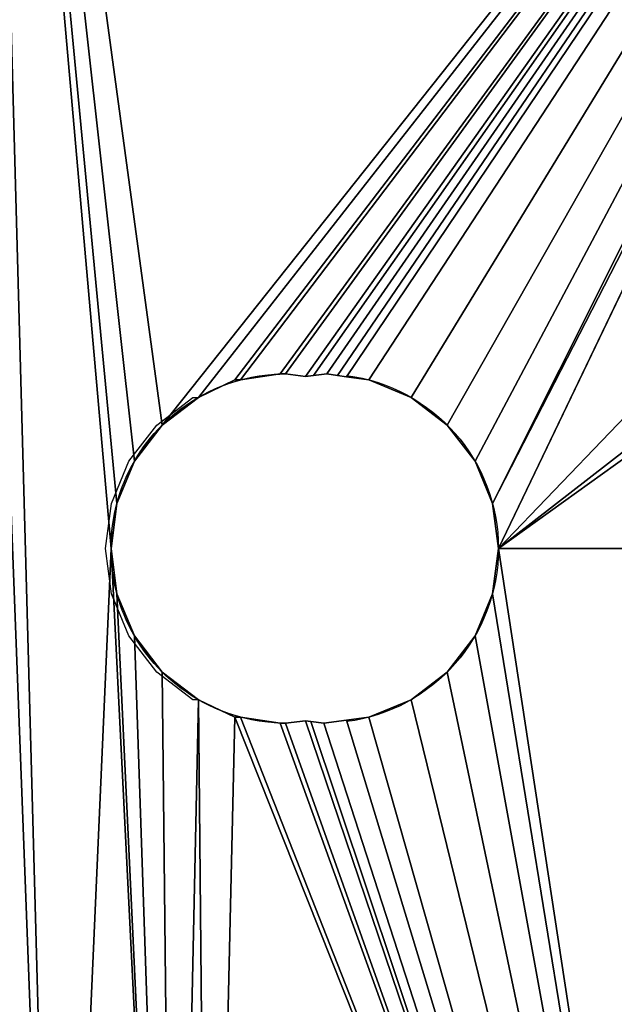
# Model space of a CAD drawing. Extents: x 181.3 to 272.4, y 503.2 to 594.3.
# Drawn here: x 258.4 to 261.8, y 508.6 to 514.2 of the extents above; entities that cross this region are included whole.
import ezdxf

# ---------------------------------------------------------------- set-up
doc = ezdxf.new("R2010")
doc.units = 0
doc.layers.get('0').update_dxf_attribs({"color": 13, "linetype": 'CONTINUOUS'})

# ---------------------------------------------------------------- blocks, each defined once
blk = doc.blocks.new('TRX106V2_BASE_PLATE')
for p, q in [((78.5833, 9), (78.5833, 9, 2)), ((78.6148, 9, 2), (78.7286, 8.9862, 2)), ((78.6148, 9), (78.7286, 8.9862)), ((78.6148, 9), (78.6148, 9, 2)), ((78.7286, 8.9862, 2), (78.7744, 8.9914, 2)), ((78.7286, 8.9862), (78.7744, 8.9914)), ((78.7286, 8.9862), (78.7286, 8.9862, 2)), ((78.7744, 8.9914, 2), (78.8502, 9, 2)), ((78.7744, 8.9914), (78.8502, 9)), ((78.7744, 8.9914), (78.7744, 8.9914, 2)), ((78.8502, 9, 2), (78.9109, 8.992, 2)), ((78.8502, 9), (78.9109, 8.992)), ((78.8502, 9), (78.8502, 9, 2)), ((78.9109, 8.992, 2), (78.9627, 8.983, 2)), ((78.9109, 8.992), (78.9627, 8.983)), ((78.9109, 8.992), (78.9109, 8.992, 2)), ((78.9627, 8.983), (78.9627, 8.983, 2)), ((78.3244, 8.9659), (78.3244, 8.9659, 2)), ((78.3559, 8.9659), (78.3559, 8.9659, 2)), ((79.0921, 8.9659), (79.0921, 8.9659, 2)), ((77.8762, 8.7071), (78.0833, 8.866)), ((78.0833, 8.866), (78.1148, 8.866)), ((78.1148, 8.866), (78.1148, 8.866, 2)), ((79.3333, 8.866), (79.3333, 8.866, 2)), ((77.7172, 8.5), (77.8762, 8.7071)), ((77.9076, 8.7071), (77.9076, 8.7071, 2)), ((79.5404, 8.7071), (79.5404, 8.7071, 2)), ((77.6173, 8.2588), (77.7172, 8.5)), ((77.7487, 8.5), (77.7487, 8.5, 2)), ((79.6993, 8.5), (79.6993, 8.5, 2)), ((77.5833, 8), (77.6173, 8.2588)), ((77.6488, 8.2588), (77.6488, 8.2588, 2)), ((79.7992, 8.2588), (79.7992, 8.2588, 2)), ((77.6173, 7.7412), (77.5833, 8)), ((77.6148, 8), (77.6148, 8, 2)), ((79.8333, 8), (79.8333, 8, 2)), ((77.7172, 7.5), (77.6173, 7.7412)), ((77.6488, 7.7412), (77.6488, 7.7412, 2)), ((79.7992, 7.7412), (79.7992, 7.7412, 2)), ((77.8762, 7.2929), (77.7172, 7.5)), ((77.7487, 7.5), (77.7487, 7.5, 2)), ((79.6993, 7.5), (79.6993, 7.5, 2)), ((78.0833, 7.134), (77.8762, 7.2929)), ((77.9076, 7.2929), (77.9076, 7.2929, 2)), ((79.5404, 7.2929), (79.5404, 7.2929, 2)), ((78.1148, 7.134), (78.0833, 7.134)), ((78.1148, 7.134), (78.1148, 7.134, 2)), ((79.3333, 7.134), (79.3333, 7.134, 2)), ((78.3244, 7.0341), (78.3244, 7.0341, 2)), ((78.3559, 7.0341), (78.3559, 7.0341, 2)), ((78.5833, 7), (78.5833, 7, 2)), ((78.7286, 7.0138, 2), (78.6148, 7, 2)), ((78.7286, 7.0138), (78.6148, 7)), ((78.6148, 7), (78.6148, 7, 2)), ((78.7582, 7.0099, 2), (78.7286, 7.0138, 2)), ((78.7582, 7.0099), (78.7286, 7.0138)), ((78.7286, 7.0138), (78.7286, 7.0138, 2)), ((78.8333, 7, 2), (78.7582, 7.0099, 2)), ((78.8333, 7), (78.7582, 7.0099)), ((78.7582, 7.0099), (78.7582, 7.0099, 2)), ((78.9627, 7.017, 2), (78.8333, 7, 2)), ((78.9627, 7.017), (78.8333, 7)), ((78.8333, 7), (78.8333, 7, 2)), ((78.9627, 7.017), (78.9627, 7.017, 2)), ((79.0921, 7.0341), (79.0921, 7.0341, 2))]:
    blk.add_line(p, q)
at = {"extrusion": (0, 0, -1)}
for centre, start, end in [((-78.6148, 8, -2), 270, 90), ((-78.6148, 8), 60, 90), ((-78.8333, 8, -2), 97.5, 262.5), ((-78.8333, 8), 97.5, 262.5), ((-78.6148, 8), 300, 60), ((-78.6148, 8), 270, 300)]:
    blk.add_arc(centre, 1, start, end, dxfattribs=at)
mesh = blk.add_polyface()
corners = [(55.1534, 34.0927, 2), (55.1206, 27.0538, 2), (55.5036, 26.9645, 2), (55.5416, 34.0416, 2), (55.8952, 26.7028, 2), (55.9299, 34.0927, 2), (75.1568, 7.4411, 2), (56.2916, 34.2426, 2), (61.1985, 27.7635, 2), (56.6023, 34.481, 2), (56.8407, 34.7916, 2), (56.9905, 35.1534, 2), (57.0416, 35.5416, 2), (61.052, 28.117, 2), (59.052, 40.8694, 2), (59.3952, 40.1734, 2), (67.916, 22.4602, 2), (69.0459, 20.2083, 2), (68.6231, 23.1673, 2), (68.782, 23.3744, 2), (69.0373, 20.3388, 2), (68.8399, 23.4917, 2), (68.8819, 23.6155, 2), (68.9074, 23.7438, 2), (68.916, 23.8744, 2), (63.4524, 29.7522, 2), (64.1886, 35.4381, 2), (64.0269, 36.0416, 2), (68.6231, 24.5815, 2), (64.3265, 35.2457, 2), (64.3805, 35.1881, 2), (83.6421, 15.9264, 2), (71.1271, 21.9698, 2), (71.0032, 22.0119, 2), (70.875, 22.0374, 2), (70.7444, 22.0459, 2), (70.6139, 22.0374, 2), (70.4856, 22.0119, 2), (70.3617, 21.9698, 2), (70.2444, 21.912, 2), (70.0373, 21.753, 2), (69.3302, 21.0459, 2), (69.1713, 20.8388, 2), (69.1134, 20.7215, 2), (69.0714, 20.5977, 2), (55.0416, 39.0416, 2), (55.1534, 36.9905, 2), (55.2916, 39.1086, 2), (55.5416, 37.0416, 2), (55.346, 39.145, 2), (55.3952, 39.1881, 2), (55.5416, 39.5416, 2), (55.9299, 36.9905, 2), (61.6734, 37.8952, 2), (61.0563, 28.1823, 2), (61.0691, 28.2464, 2), (61.1985, 28.4706, 2), (62.6127, 29.8848, 2), (61.8991, 37.8503, 2), (62.0269, 38.0416, 2), (64.0269, 55.0416, 2), (63.3198, 29.8848, 2)]
mesh.append_faces([[corners[k] for k in face] for face in [(0, 2, 3), (3, 4, 5), (5, 6, 7), (7, 8, 9), (9, 8, 10), (10, 8, 11), (11, 8, 12), (14, 13, 15), (16, 17, 18), (18, 17, 19), (19, 20, 21), (21, 20, 22), (22, 20, 23), (23, 20, 24), (26, 28, 29), (29, 28, 30), (30, 28, 31), (32, 24, 33), (33, 24, 34), (34, 24, 35), (35, 24, 36), (36, 24, 37), (37, 24, 38), (38, 24, 39), (39, 24, 40), (40, 24, 41), (41, 24, 42), (42, 24, 43), (43, 24, 44), (45, 46, 47), (47, 48, 49), (49, 48, 50), (53, 57, 58), (58, 57, 59)]], dxfattribs={"vtx0": -1, "vtx1": -1})
mesh.append_faces([[corners[k] for k in face] for face in [(7, 6, 8), (12, 13, 14)]], dxfattribs={"vtx0": -1, "vtx1": -1, "vtx2": -1})
mesh.append_faces([[corners[k] for k in face] for face in [(0, 1, 2), (3, 2, 4), (5, 4, 6), (12, 8, 13), (25, 26, 27), (26, 25, 28), (47, 46, 48), (51, 48, 52), (13, 53, 15), (53, 13, 54), (53, 54, 55), (53, 55, 56), (53, 56, 57), (60, 61, 25)]], dxfattribs={"vtx0": -1, "vtx2": -1})
mesh = blk.add_polyface()
corners = [(63.4524, 29.7522), (64.1886, 35.4381), (68.6231, 24.5815), (64.0269, 36.0416), (64.3265, 35.2457), (64.3805, 35.1881), (83.6421, 15.9264), (68.916, 23.8744), (71.1271, 21.9698), (71.0032, 22.0119), (70.875, 22.0374), (70.7444, 22.0459), (70.6139, 22.0374), (70.4856, 22.0119), (70.3617, 21.9698), (70.2444, 21.912), (70.0373, 21.753), (69.3302, 21.0459), (69.1713, 20.8388), (69.1134, 20.7215), (69.0714, 20.5977), (55.1534, 36.9905), (55.0416, 39.0416), (55.2916, 39.1086), (55.5416, 37.0416), (55.346, 39.145), (55.3952, 39.1881), (55.5416, 39.5416), (55.9299, 36.9905), (61.6734, 37.8952), (61.052, 28.117), (59.3952, 40.1734), (61.0563, 28.1823), (61.0691, 28.2464), (61.1985, 28.4706), (62.6127, 29.8848), (61.8991, 37.8503), (62.0269, 38.0416), (63.3198, 29.8848), (64.0269, 55.0416), (55.1206, 27.0538), (55.1534, 34.0927), (55.5036, 26.9645), (55.5416, 34.0416), (55.8952, 26.7028), (55.9299, 34.0927), (75.1568, 7.4411), (56.2916, 34.2426), (61.1985, 27.7635), (56.6023, 34.481), (56.8407, 34.7916), (56.9905, 35.1534), (57.0416, 35.5416), (59.052, 40.8694), (69.0459, 20.2083), (67.916, 22.4602), (68.6231, 23.1673), (68.782, 23.3744), (69.0373, 20.3388), (68.8399, 23.4917), (68.8819, 23.6155), (68.9074, 23.7438)]
mesh.append_faces([[corners[k] for k in face] for face in [(0, 1, 2), (1, 0, 3), (21, 23, 24), (24, 27, 28), (29, 30, 31), (30, 29, 32), (32, 29, 33), (33, 29, 34), (34, 29, 35), (38, 39, 0), (40, 41, 42), (42, 43, 44), (44, 45, 46), (48, 52, 30)]], dxfattribs={"vtx0": -1, "vtx1": -1})
mesh.append_faces([[corners[k] for k in face] for face in [(46, 47, 48), (30, 52, 53)]], dxfattribs={"vtx0": -1, "vtx1": -1, "vtx2": -1})
mesh.append_faces([[corners[k] for k in face] for face in [(2, 1, 4), (2, 4, 5), (2, 5, 6), (7, 8, 9), (7, 9, 10), (7, 10, 11), (7, 11, 12), (7, 12, 13), (7, 13, 14), (7, 14, 15), (7, 15, 16), (7, 16, 17), (7, 17, 18), (7, 18, 19), (7, 19, 20), (21, 22, 23), (24, 23, 25), (24, 25, 26), (35, 29, 36), (35, 36, 37), (42, 41, 43), (44, 43, 45), (46, 45, 47), (48, 47, 49), (48, 49, 50), (48, 50, 51), (48, 51, 52), (30, 53, 31), (54, 55, 56), (54, 56, 57), (58, 57, 59), (58, 59, 60), (58, 60, 61), (58, 61, 7)]], dxfattribs={"vtx0": -1, "vtx2": -1})
mesh = blk.add_polyface()
corners = [(61.1985, 27.7635, 2), (75.1568, 7.4411, 2), (66.5018, 22.4602, 2), (66.7089, 22.3012, 2), (66.8262, 22.2434, 2), (66.9501, 22.2013, 2), (67.0784, 22.1758, 2), (67.2089, 22.1673, 2), (67.3394, 22.1758, 2), (67.4677, 22.2013, 2), (67.5916, 22.2434, 2), (67.7089, 22.3012, 2), (69.1134, 19.9562, 2), (67.916, 22.4602, 2), (69.0714, 20.08, 2), (69.0459, 20.2083, 2), (68.782, 23.3744, 2), (69.0373, 20.3388, 2), (69.1713, 19.8388, 2), (69.3302, 19.6317, 2), (74.6335, 14.3284, 2), (74.9871, 14.182, 2), (75.0523, 14.1863, 2), (75.1165, 14.199, 2), (75.3406, 14.3284, 2), (75.3559, 5.9294, 2), (76.7548, 15.7426, 2), (77.3125, 1.1306, 2), (76.9013, 16.0962, 2), (83.6421, 15.9264, 2), (68.6231, 24.5815, 2), (68.782, 24.3744, 2), (68.8399, 24.2571, 2), (68.8819, 24.1332, 2), (68.9074, 24.0049, 2), (68.916, 23.8744, 2), (71.1271, 21.9698, 2), (69.0714, 20.5977, 2), (69.0459, 20.4694, 2), (71.2444, 21.912, 2), (71.4515, 21.753, 2), (76.7548, 16.4497, 2), (77.9076, 8.7071, 2), (77.7487, 8.5, 2), (77.6488, 8.2588, 2), (77.6148, 8, 2), (78.1148, 8.866, 2), (78.3244, 8.9659, 2), (78.3559, 8.9659, 2), (78.5833, 9, 2), (78.6148, 9, 2), (78.7286, 8.9862, 2), (78.7744, 8.9914, 2), (78.8502, 9, 2), (78.9109, 8.992, 2), (78.9627, 8.983, 2)]
mesh.append_faces([[corners[k] for k in face] for face in [(0, 1, 2), (2, 1, 3), (3, 1, 4), (4, 1, 5), (5, 1, 6), (6, 1, 7), (7, 1, 8), (8, 1, 9), (9, 1, 10), (10, 1, 11), (11, 12, 13), (12, 1, 18), (18, 1, 19), (19, 1, 20), (20, 1, 21), (21, 1, 22), (22, 1, 23), (23, 1, 24), (24, 25, 26), (26, 27, 28), (37, 35, 38), (38, 35, 17), (42, 28, 43), (43, 28, 44), (44, 28, 45)]], dxfattribs={"vtx0": -1, "vtx1": -1})
mesh.append_faces([[corners[k] for k in face] for face in [(11, 1, 12), (29, 35, 36), (29, 28, 42)]], dxfattribs={"vtx0": -1, "vtx1": -1, "vtx2": -1})
mesh.append_faces([[corners[k] for k in face] for face in [(13, 12, 14), (13, 14, 15), (16, 15, 17), (29, 30, 31), (29, 31, 32), (29, 32, 33), (29, 33, 34), (29, 34, 35), (29, 36, 39), (29, 39, 40), (29, 40, 41), (29, 41, 28), (29, 42, 46), (29, 46, 47), (29, 47, 48), (29, 48, 49), (29, 49, 50), (29, 50, 51), (29, 51, 52), (29, 52, 53), (29, 53, 54), (29, 54, 55)]], dxfattribs={"vtx0": -1, "vtx2": -1})
mesh = blk.add_polyface()
corners = [(68.6231, 24.5815), (83.6421, 15.9264), (68.782, 24.3744), (68.8399, 24.2571), (68.8819, 24.1332), (68.9074, 24.0049), (68.916, 23.8744), (71.1271, 21.9698), (69.0714, 20.5977), (69.0459, 20.4694), (69.0373, 20.3388), (71.2444, 21.912), (71.4515, 21.753), (76.7548, 16.4497), (76.9013, 16.0962), (77.9076, 8.7071), (77.7487, 8.5), (77.6488, 8.2588), (77.6148, 8), (78.1148, 8.866), (78.3244, 8.9659), (78.3559, 8.9659), (78.5833, 9), (78.6148, 9), (78.7286, 8.9862), (78.7744, 8.9914), (78.8502, 9), (78.9109, 8.992), (78.9627, 8.983), (75.1568, 7.4411), (61.1985, 27.7635), (66.5018, 22.4602), (66.7089, 22.3012), (66.8262, 22.2434), (66.9501, 22.2013), (67.0784, 22.1758), (67.2089, 22.1673), (67.3394, 22.1758), (67.4677, 22.2013), (67.5916, 22.2434), (67.7089, 22.3012), (69.1134, 19.9562), (67.916, 22.4602), (69.0714, 20.08), (69.0459, 20.2083), (68.782, 23.3744), (69.1713, 19.8388), (69.3302, 19.6317), (74.6335, 14.3284), (74.9871, 14.182), (75.0523, 14.1863), (75.1165, 14.199), (75.3406, 14.3284), (75.3559, 5.9294), (76.7548, 15.7426), (77.3125, 1.1306)]
mesh.append_faces([[corners[k] for k in face] for face in [(0, 1, 2), (2, 1, 3), (3, 1, 4), (4, 1, 5), (5, 1, 6), (7, 1, 11), (11, 1, 12), (12, 1, 13), (13, 1, 14), (15, 1, 19), (19, 1, 20), (20, 1, 21), (21, 1, 22), (22, 1, 23), (23, 1, 24), (24, 1, 25), (25, 1, 26), (26, 1, 27), (27, 1, 28), (41, 42, 43), (43, 42, 44), (44, 45, 10)]], dxfattribs={"vtx0": -1, "vtx1": -1})
mesh.append_faces([[corners[k] for k in face] for face in [(6, 1, 7), (14, 1, 15), (29, 40, 41)]], dxfattribs={"vtx0": -1, "vtx1": -1, "vtx2": -1})
mesh.append_faces([[corners[k] for k in face] for face in [(6, 8, 9), (6, 9, 10), (14, 15, 16), (14, 16, 17), (14, 17, 18), (29, 30, 31), (29, 31, 32), (29, 32, 33), (29, 33, 34), (29, 34, 35), (29, 35, 36), (29, 36, 37), (29, 37, 38), (29, 38, 39), (29, 39, 40), (41, 40, 42), (29, 41, 46), (29, 46, 47), (29, 47, 48), (29, 48, 49), (29, 49, 50), (29, 50, 51), (29, 51, 52), (53, 52, 54), (55, 54, 14)]], dxfattribs={"vtx0": -1, "vtx2": -1})
mesh = blk.add_polyface()
corners = [(75.3406, 14.3284, 2), (75.1568, 7.4411, 2), (75.3559, 5.9294, 2), (76.7548, 15.7426, 2), (75.7282, 3.093, 2), (75.8089, 2.895, 2), (76.2138, 2.2292, 2), (76.7193, 1.636, 2), (77.3125, 1.1306, 2), (80.6055, 7.8308, 2), (80.5833, 8, 2), (80.5992, 7.7178, 2), (82.5833, 11.384, 2), (82.3771, 10.3982, 2), (82.4076, 10.403, 2), (82.4362, 10.4148, 2), (82.591, 10.4317, 2), (82.8244, 11.2841, 2), (82.6206, 10.4391, 2), (77.6148, 8, 2), (77.9783, 0.7256, 2), (77.6488, 7.7412, 2), (77.7487, 7.5, 2), (77.9076, 7.2929, 2), (79.6993, 7.5, 2), (81.0127, 0.2726, 2), (79.7992, 7.7412, 2), (79.8333, 8, 2), (80.6442, 7.5373, 2), (80.6516, 7.5077, 2), (81.0195, 6.6179, 2), (82.1173, 3.2412, 2), (81.3155, 6.2322, 2), (81.4539, 6.126, 2), (81.5263, 6.044, 2), (76.9013, 16.0962, 2), (82.2172, 12.9685, 2), (79.7992, 8.2588, 2), (82.1173, 12.7588, 2), (80.7909, 8.9976, 2), (80.6684, 8.647, 2), (80.6533, 8.5875, 2), (80.6415, 8.4771, 2), (80.6381, 8.4168, 2), (80.6644, 8.6164, 2), (80.7396, 8.8189, 2), (80.7312, 8.7895, 2), (80.8482, 9.0928, 2), (80.8881, 9.1964, 2), (80.9064, 9.2214, 2), (80.9182, 9.25, 2), (81.0157, 9.3714, 2), (81.0314, 9.3975, 2), (81.1272, 9.5569, 2), (81.2072, 9.634, 2), (81.2726, 9.7238, 2), (81.3155, 9.7678, 2), (82.2644, 5.6564, 2), (82.3762, 4.4571, 2), (82.2938, 5.6479, 2), (82.4362, 5.5852, 2), (82.5833, 4.616, 2), (82.4669, 5.5811, 2), (82.4958, 5.57, 2), (82.6062, 5.5582, 2), (82.8244, 4.7159, 2), (82.6665, 5.5549, 2)]
mesh.append_faces([[corners[k] for k in face] for face in [(42, 10, 43), (40, 41, 44), (45, 40, 46)]], dxfattribs={"vtx0": -1})
mesh.append_faces([[corners[k] for k in face] for face in [(19, 20, 21), (21, 20, 22), (22, 20, 23), (24, 25, 26), (26, 25, 27), (11, 25, 28), (28, 25, 29), (30, 31, 32), (32, 31, 33), (33, 31, 34), (41, 10, 42), (39, 40, 45), (57, 58, 59), (59, 58, 60), (60, 61, 62), (62, 61, 63), (63, 61, 64), (64, 65, 66)]], dxfattribs={"vtx0": -1, "vtx1": -1})
mesh.append_faces([[corners[k] for k in face] for face in [(27, 25, 10), (10, 25, 11), (19, 35, 8), (38, 27, 39), (39, 27, 40), (40, 27, 41), (41, 27, 10)]], dxfattribs={"vtx0": -1, "vtx1": -1, "vtx2": -1})
mesh.append_faces([[corners[k] for k in face] for face in [(0, 1, 2), (3, 2, 4), (3, 4, 5), (3, 5, 6), (3, 6, 7), (3, 7, 8), (12, 13, 14), (12, 14, 15), (12, 15, 16), (17, 16, 18), (36, 37, 27), (38, 39, 47), (38, 47, 48), (38, 48, 49), (38, 49, 50), (38, 50, 51), (38, 51, 52), (38, 52, 53), (38, 53, 54), (38, 54, 55), (38, 55, 56)]], dxfattribs={"vtx0": -1, "vtx2": -1})
mesh.append_faces([[corners[k] for k in face] for face in [(9, 10, 11)]], dxfattribs={"vtx1": -1})
mesh = blk.add_polyface()
corners = [(82.3762, 4.4571), (82.2644, 5.6564), (82.2938, 5.6479), (82.4362, 5.5852), (82.5833, 4.616), (82.4669, 5.5811), (82.4958, 5.57), (82.6062, 5.5582), (82.8244, 4.7159), (82.6665, 5.5549), (76.9013, 16.0962), (77.6148, 8), (77.3125, 1.1306), (79.7992, 8.2588), (82.2172, 12.9685), (79.8333, 8), (82.1173, 12.7588), (80.7909, 8.9976), (80.6684, 8.647), (80.6533, 8.5875), (80.5833, 8), (80.6415, 8.4771), (80.6381, 8.4168), (80.6644, 8.6164), (80.7396, 8.8189), (80.7312, 8.7895), (80.8482, 9.0928), (80.8881, 9.1964), (80.9064, 9.2214), (80.9182, 9.25), (81.0157, 9.3714), (81.0314, 9.3975), (81.1272, 9.5569), (81.2072, 9.634), (81.2726, 9.7238), (81.3155, 9.7678), (77.9783, 0.7256), (77.6488, 7.7412), (77.7487, 7.5), (77.9076, 7.2929), (81.0127, 0.2726), (79.6993, 7.5), (79.7992, 7.7412), (80.5992, 7.7178), (80.6442, 7.5373), (80.6516, 7.5077), (82.1173, 3.2412), (81.0195, 6.6179), (81.3155, 6.2322), (81.4539, 6.126), (81.5263, 6.044), (82.3771, 10.3982), (82.5833, 11.384), (82.4076, 10.403), (82.4362, 10.4148), (82.591, 10.4317), (82.8244, 11.2841), (82.6206, 10.4391), (80.6055, 7.8308), (75.1568, 7.4411), (75.3406, 14.3284), (75.3559, 5.9294), (76.7548, 15.7426), (75.7282, 3.093), (75.8089, 2.895), (76.2138, 2.2292), (76.7193, 1.636)]
mesh.append_faces([[corners[k] for k in face] for face in [(20, 21, 22), (19, 18, 23), (18, 24, 25)]], dxfattribs={"vtx0": -1})
mesh.append_faces([[corners[k] for k in face] for face in [(13, 14, 15), (17, 16, 26), (26, 16, 27), (27, 16, 28), (28, 16, 29), (29, 16, 30), (30, 16, 31), (31, 16, 32), (32, 16, 33), (33, 16, 34), (34, 16, 35), (51, 52, 53), (53, 52, 54), (54, 52, 55), (55, 56, 57), (59, 60, 61), (61, 62, 63), (63, 62, 64), (64, 62, 65), (65, 62, 66), (66, 62, 12)]], dxfattribs={"vtx0": -1, "vtx1": -1})
mesh.append_faces([[corners[k] for k in face] for face in [(10, 11, 12), (15, 16, 17), (15, 17, 18), (15, 18, 19), (15, 19, 20), (40, 15, 20), (40, 20, 43)]], dxfattribs={"vtx0": -1, "vtx1": -1, "vtx2": -1})
mesh.append_faces([[corners[k] for k in face] for face in [(0, 1, 2), (0, 2, 3), (4, 3, 5), (4, 5, 6), (4, 6, 7), (8, 7, 9), (20, 19, 21), (18, 17, 24), (36, 11, 37), (36, 37, 38), (36, 38, 39), (40, 41, 42), (40, 42, 15), (40, 43, 44), (40, 44, 45), (46, 47, 48), (46, 48, 49), (46, 49, 50)]], dxfattribs={"vtx0": -1, "vtx2": -1})
mesh.append_faces([[corners[k] for k in face] for face in [(58, 43, 20)]], dxfattribs={"vtx1": -1})
mesh = blk.add_polyface()
corners = [(84.0535, 12.6947, 2), (84.0492, 12.7588, 2), (84.0492, 12.7273, 2), (82.1678, 10.3263, 2), (82.0833, 12.25, 2), (82.0051, 10.2362, 2), (82.1003, 12.1206, 2), (82.1173, 11.9912, 2), (82.2172, 11.75, 2), (82.2755, 10.3532, 2), (82.3762, 11.5429, 2), (82.3771, 10.3982, 2), (82.5833, 11.384, 2), (82.591, 10.4317, 2), (82.8244, 11.2841, 2), (82.9121, 10.482, 2), (83.0833, 11.25, 2), (83.2371, 10.4763, 2), (83.3421, 11.2841, 2), (83.4536, 10.4724, 2), (83.5833, 11.384, 2), (83.5603, 10.4418, 2), (83.6708, 10.43, 2), (83.7904, 11.5429, 2), (83.6996, 10.4189, 2), (83.7303, 10.4148, 2), (83.8728, 10.3521, 2), (83.9493, 11.75, 2), (83.9021, 10.3436, 2), (84.0809, 10.2923, 2), (84.0492, 11.9912, 2), (83.6421, 15.9264, 2), (78.9627, 8.983, 2), (79.0921, 8.9659, 2), (79.3333, 8.866, 2), (79.5404, 8.7071, 2), (79.6993, 8.5, 2), (79.7992, 8.2588, 2), (82.2172, 12.9685, 2), (79.8333, 8, 2), (82.1173, 12.7588, 2), (81.3155, 9.7678, 2), (81.4411, 9.8598, 2), (81.463, 9.881, 2), (81.5969, 10.0101, 2), (81.694, 10.0639, 2), (81.7804, 10.1337, 2), (81.8087, 10.1462, 2), (82.0833, 12.4685, 2), (81.8333, 10.1651, 2), (81.9784, 10.2214, 2), (82.113, 12.6947, 2), (82.1173, 12.7273, 2), (82.3762, 13.1756, 2), (82.5833, 13.3345, 2), (82.8244, 13.4344, 2), (83.0833, 13.4685, 2), (83.3421, 13.4344, 2), (83.5833, 13.3345, 2), (83.7904, 13.1756, 2)]
mesh.append_faces([[corners[k] for k in face] for face in [(0, 1, 2), (40, 51, 52)]], dxfattribs={"vtx0": -1})
mesh.append_faces([[corners[k] for k in face] for face in [(3, 4, 5), (4, 3, 6), (6, 3, 7), (7, 3, 8), (8, 9, 10), (10, 11, 12), (12, 13, 14), (14, 15, 16), (16, 17, 18), (18, 19, 20), (20, 22, 23), (23, 26, 27), (27, 29, 30), (38, 39, 40), (48, 5, 4)]], dxfattribs={"vtx0": -1, "vtx1": -1})
mesh.append_faces([[corners[k] for k in face] for face in [(31, 37, 38), (40, 47, 48)]], dxfattribs={"vtx0": -1, "vtx1": -1, "vtx2": -1})
mesh.append_faces([[corners[k] for k in face] for face in [(8, 3, 9), (10, 9, 11), (20, 19, 21), (20, 21, 22), (23, 22, 24), (23, 24, 25), (23, 25, 26), (27, 26, 28), (27, 28, 29), (31, 32, 33), (31, 33, 34), (31, 34, 35), (31, 35, 36), (31, 36, 37), (40, 41, 42), (40, 42, 43), (40, 43, 44), (40, 44, 45), (40, 45, 46), (40, 46, 47), (48, 47, 49), (48, 49, 50), (48, 50, 5), (40, 48, 51), (31, 38, 53), (31, 53, 54), (31, 54, 55), (31, 55, 56), (31, 56, 57), (31, 57, 58), (31, 58, 59)]], dxfattribs={"vtx0": -1, "vtx2": -1})
mesh = blk.add_polyface()
corners = [(78.9627, 8.983), (83.6421, 15.9264), (79.0921, 8.9659), (79.3333, 8.866), (79.5404, 8.7071), (79.6993, 8.5), (79.7992, 8.2588), (82.2172, 12.9685), (79.8333, 8), (82.1173, 12.7588), (81.3155, 9.7678), (81.4411, 9.8598), (81.463, 9.881), (81.5969, 10.0101), (81.694, 10.0639), (81.7804, 10.1337), (81.8087, 10.1462), (82.0833, 12.4685), (81.8333, 10.1651), (81.9784, 10.2214), (82.0051, 10.2362), (82.113, 12.6947), (82.3762, 13.1756), (82.5833, 13.3345), (82.8244, 13.4344), (83.0833, 13.4685), (83.3421, 13.4344), (83.5833, 13.3345), (83.7904, 13.1756), (82.0833, 12.25), (82.1678, 10.3263), (82.1003, 12.1206), (82.1173, 11.9912), (82.2172, 11.75), (82.2755, 10.3532), (82.3762, 11.5429), (82.3771, 10.3982), (82.5833, 11.384), (82.591, 10.4317), (82.8244, 11.2841), (82.9121, 10.482), (83.0833, 11.25), (83.0833, 10.5), (83.3421, 11.2841), (83.2371, 10.4763), (83.4536, 10.4724), (83.5833, 11.384), (83.5603, 10.4418), (83.6708, 10.43), (83.7904, 11.5429), (83.6996, 10.4189), (83.7303, 10.4148), (83.8728, 10.3521), (83.9493, 11.75), (83.9021, 10.3436), (84.0809, 10.2923), (84.0492, 11.9912), (84.0662, 12.1206), (82.1173, 12.7273)]
mesh.append_faces([[corners[k] for k in face] for face in [(0, 1, 2), (2, 1, 3), (3, 1, 4), (4, 1, 5), (5, 1, 6), (10, 9, 11), (11, 9, 12), (12, 9, 13), (13, 9, 14), (14, 9, 15), (15, 9, 16), (16, 17, 18), (18, 17, 19), (19, 17, 20), (17, 9, 21), (7, 1, 22), (22, 1, 23), (23, 1, 24), (24, 1, 25), (25, 1, 26), (26, 1, 27), (27, 1, 28), (20, 29, 30), (29, 20, 17), (30, 33, 34), (34, 35, 36), (42, 43, 44), (45, 46, 47), (48, 49, 50), (50, 49, 51), (51, 49, 52), (52, 53, 54), (54, 53, 55)]], dxfattribs={"vtx0": -1, "vtx1": -1})
mesh.append_faces([[corners[k] for k in face] for face in [(6, 1, 7), (16, 9, 17)]], dxfattribs={"vtx0": -1, "vtx1": -1, "vtx2": -1})
mesh.append_faces([[corners[k] for k in face] for face in [(8, 7, 9), (30, 29, 31), (30, 31, 32), (30, 32, 33), (34, 33, 35), (36, 35, 37), (38, 37, 39), (40, 39, 41), (42, 41, 43), (45, 43, 46), (48, 46, 49), (52, 49, 53), (55, 53, 56), (55, 56, 57)]], dxfattribs={"vtx0": -1, "vtx2": -1})
mesh.append_faces([[corners[k] for k in face] for face in [(58, 21, 9)]], dxfattribs={"vtx1": -1})
mesh = blk.add_polyface()
corners = [(78.5833, 9, 2), (78.3559, 8.9659), (78.5833, 9), (78.3559, 8.9659, 2)]
mesh.append_faces([[corners[k] for k in face] for face in [(0, 1, 2), (1, 0, 3)]], dxfattribs={"vtx0": -1})
mesh = blk.add_polyface()
corners = [(78.6148, 9, 2), (78.5833, 9), (78.6148, 9), (78.5833, 9, 2)]
mesh.append_faces([[corners[k] for k in face] for face in [(0, 1, 2), (1, 0, 3)]], dxfattribs={"vtx0": -1})
mesh = blk.add_polyface()
corners = [(78.7286, 8.9862, 2), (78.6148, 9), (78.7286, 8.9862), (78.6148, 9, 2)]
mesh.append_faces([[corners[k] for k in face] for face in [(0, 1, 2), (1, 0, 3)]], dxfattribs={"vtx0": -1})
mesh = blk.add_polyface()
corners = [(78.7744, 8.9914, 2), (78.7286, 8.9862), (78.7744, 8.9914), (78.7286, 8.9862, 2)]
mesh.append_faces([[corners[k] for k in face] for face in [(0, 1, 2), (1, 0, 3)]], dxfattribs={"vtx0": -1})
mesh = blk.add_polyface()
corners = [(78.8502, 9, 2), (78.7744, 8.9914), (78.8502, 9), (78.7744, 8.9914, 2)]
mesh.append_faces([[corners[k] for k in face] for face in [(0, 1, 2), (1, 0, 3)]], dxfattribs={"vtx0": -1})
mesh = blk.add_polyface()
corners = [(78.9109, 8.992, 2), (78.8502, 9), (78.9109, 8.992), (78.8502, 9, 2)]
mesh.append_faces([[corners[k] for k in face] for face in [(0, 1, 2), (1, 0, 3)]], dxfattribs={"vtx0": -1})
mesh = blk.add_polyface()
corners = [(78.9627, 8.983, 2), (78.9109, 8.992), (78.9627, 8.983), (78.9109, 8.992, 2)]
mesh.append_faces([[corners[k] for k in face] for face in [(0, 1, 2), (1, 0, 3)]], dxfattribs={"vtx0": -1})
mesh = blk.add_polyface()
corners = [(79.0921, 8.9659, 2), (78.9627, 8.983), (79.0921, 8.9659), (78.9627, 8.983, 2)]
mesh.append_faces([[corners[k] for k in face] for face in [(0, 1, 2), (1, 0, 3)]], dxfattribs={"vtx0": -1})
mesh = blk.add_polyface()
corners = [(78.3244, 8.9659, 2), (78.1148, 8.866), (78.3244, 8.9659), (78.1148, 8.866, 2)]
mesh.append_faces([[corners[k] for k in face] for face in [(0, 1, 2), (1, 0, 3)]], dxfattribs={"vtx0": -1})
mesh = blk.add_polyface()
corners = [(78.3559, 8.9659, 2), (78.3244, 8.9659), (78.3559, 8.9659), (78.3244, 8.9659, 2)]
mesh.append_faces([[corners[k] for k in face] for face in [(0, 1, 2), (1, 0, 3)]], dxfattribs={"vtx0": -1})
mesh = blk.add_polyface()
corners = [(79.3333, 8.866, 2), (79.0921, 8.9659), (79.3333, 8.866), (79.0921, 8.9659, 2)]
mesh.append_faces([[corners[k] for k in face] for face in [(0, 1, 2), (1, 0, 3)]], dxfattribs={"vtx0": -1})
mesh = blk.add_polyface()
corners = [(78.1148, 8.866, 2), (77.9076, 8.7071), (78.1148, 8.866), (77.9076, 8.7071, 2)]
mesh.append_faces([[corners[k] for k in face] for face in [(0, 1, 2), (1, 0, 3)]], dxfattribs={"vtx0": -1})
mesh = blk.add_polyface()
corners = [(79.5404, 8.7071, 2), (79.3333, 8.866), (79.5404, 8.7071), (79.3333, 8.866, 2)]
mesh.append_faces([[corners[k] for k in face] for face in [(0, 1, 2), (1, 0, 3)]], dxfattribs={"vtx0": -1})
mesh = blk.add_polyface()
corners = [(77.9076, 8.7071), (77.7487, 8.5, 2), (77.7487, 8.5), (77.9076, 8.7071, 2)]
mesh.append_faces([[corners[k] for k in face] for face in [(0, 1, 2), (1, 0, 3)]], dxfattribs={"vtx0": -1})
mesh = blk.add_polyface()
corners = [(79.5404, 8.7071, 2), (79.6993, 8.5), (79.6993, 8.5, 2), (79.5404, 8.7071)]
mesh.append_faces([[corners[k] for k in face] for face in [(0, 1, 2), (1, 0, 3)]], dxfattribs={"vtx0": -1})
mesh = blk.add_polyface()
corners = [(77.7487, 8.5), (77.6488, 8.2588, 2), (77.6488, 8.2588), (77.7487, 8.5, 2)]
mesh.append_faces([[corners[k] for k in face] for face in [(0, 1, 2), (1, 0, 3)]], dxfattribs={"vtx0": -1})
mesh = blk.add_polyface()
corners = [(79.6993, 8.5, 2), (79.7992, 8.2588), (79.7992, 8.2588, 2), (79.6993, 8.5)]
mesh.append_faces([[corners[k] for k in face] for face in [(0, 1, 2), (1, 0, 3)]], dxfattribs={"vtx0": -1})
mesh = blk.add_polyface()
corners = [(77.6488, 8.2588), (77.6148, 8, 2), (77.6148, 8), (77.6488, 8.2588, 2)]
mesh.append_faces([[corners[k] for k in face] for face in [(0, 1, 2), (1, 0, 3)]], dxfattribs={"vtx0": -1})
mesh = blk.add_polyface()
corners = [(79.7992, 8.2588, 2), (79.8333, 8), (79.8333, 8, 2), (79.7992, 8.2588)]
mesh.append_faces([[corners[k] for k in face] for face in [(0, 1, 2), (1, 0, 3)]], dxfattribs={"vtx0": -1})
mesh = blk.add_polyface()
corners = [(77.9783, 0.7256, 2), (77.6148, 8, 2), (77.3125, 1.1306, 2), (77.9076, 7.2929, 2), (78.1148, 7.134, 2), (78.1762, 0.6449, 2), (78.3244, 7.0341, 2), (81.0127, 0.2726, 2), (78.3559, 7.0341, 2), (78.5833, 7, 2), (78.6148, 7, 2), (78.7286, 7.0138, 2), (78.7582, 7.0099, 2), (78.8333, 7, 2), (78.9627, 7.017, 2), (79.0921, 7.0341, 2), (79.3333, 7.134, 2), (79.5404, 7.2929, 2), (79.6993, 7.5, 2), (80.6516, 7.5077, 2), (80.6684, 7.353, 2), (80.6803, 7.3244, 2), (80.6851, 7.2938, 2), (80.7301, 7.1923, 2), (80.7569, 7.0845, 2), (80.847, 6.9218, 2), (80.8618, 6.8951, 2), (80.9182, 6.75, 2), (80.937, 6.7255, 2), (80.9496, 6.6972, 2), (81.0195, 6.6179, 2), (83.0833, 0, 2), (82.1173, 3.2412, 2), (81.5263, 6.044, 2), (81.6857, 5.9481, 2), (81.7119, 5.9324, 2), (82.0833, 3.5, 2), (81.8333, 5.8349, 2), (81.8618, 5.8231, 2), (81.8869, 5.8049, 2), (81.9905, 5.7649, 2), (82.2172, 3.0315, 2), (82.3762, 2.8244, 2), (82.5833, 2.6655, 2), (82.0833, 3.767, 2), (82.0856, 5.7077, 2), (82.0833, 3.5315, 2), (82.1003, 3.8794, 2), (82.2644, 5.6564, 2), (82.1173, 4.0088, 2), (82.2172, 4.25, 2), (82.3762, 4.4571, 2), (82.4362, 5.5852, 2), (82.5833, 4.616, 2), (82.6062, 5.5582, 2), (82.8244, 4.7159, 2), (82.1173, 3.2727, 2)]
mesh.append_faces([[corners[k] for k in face] for face in [(44, 36, 46)]], dxfattribs={"vtx0": -1})
mesh.append_faces([[corners[k] for k in face] for face in [(0, 1, 2), (3, 0, 4), (4, 5, 6), (6, 7, 8), (8, 7, 9), (9, 7, 10), (10, 7, 11), (11, 7, 12), (12, 7, 13), (13, 7, 14), (14, 7, 15), (15, 7, 16), (16, 7, 17), (17, 7, 18), (19, 7, 20), (20, 7, 21), (21, 7, 22), (22, 7, 23), (23, 7, 24), (24, 7, 25), (25, 7, 26), (26, 7, 27), (27, 7, 28), (28, 7, 29), (29, 7, 30), (33, 32, 34), (34, 32, 35), (35, 36, 37), (37, 36, 38), (38, 36, 39), (39, 36, 40), (32, 31, 41), (41, 31, 42), (42, 31, 43), (40, 44, 45), (45, 47, 48)]], dxfattribs={"vtx0": -1, "vtx1": -1})
mesh.append_faces([[corners[k] for k in face] for face in [(30, 31, 32), (35, 32, 36), (44, 40, 36)]], dxfattribs={"vtx0": -1, "vtx1": -1, "vtx2": -1})
mesh.append_faces([[corners[k] for k in face] for face in [(4, 0, 5), (6, 5, 7), (30, 7, 31), (45, 44, 47), (48, 47, 49), (48, 49, 50), (48, 50, 51), (52, 51, 53), (54, 53, 55)]], dxfattribs={"vtx0": -1, "vtx2": -1})
mesh.append_faces([[corners[k] for k in face] for face in [(56, 36, 32)]], dxfattribs={"vtx1": -1})
mesh = blk.add_polyface()
corners = [(82.0856, 5.7077), (82.0833, 3.767), (81.9905, 5.7649), (82.1003, 3.8794), (82.2644, 5.6564), (82.1173, 4.0088), (82.2172, 4.25), (82.3762, 4.4571), (82.4362, 5.5852), (82.5833, 4.616), (82.6062, 5.5582), (82.8244, 4.7159), (77.6148, 8), (77.9783, 0.7256), (77.3125, 1.1306), (77.9076, 7.2929), (78.1148, 7.134), (78.1762, 0.6449), (78.3244, 7.0341), (81.0127, 0.2726), (78.3559, 7.0341), (78.5833, 7), (78.6148, 7), (78.7286, 7.0138), (78.7582, 7.0099), (78.8333, 7), (78.9627, 7.017), (79.0921, 7.0341), (79.3333, 7.134), (79.5404, 7.2929), (79.6993, 7.5), (80.6516, 7.5077), (80.6684, 7.353), (80.6803, 7.3244), (80.6851, 7.2938), (80.7301, 7.1923), (80.7569, 7.0845), (80.847, 6.9218), (80.8618, 6.8951), (80.9182, 6.75), (80.937, 6.7255), (80.9496, 6.6972), (81.0195, 6.6179), (83.0833, 0), (82.1173, 3.2412), (81.5263, 6.044), (81.6857, 5.9481), (81.7119, 5.9324), (82.0833, 3.5), (81.8333, 5.8349), (81.8618, 5.8231), (81.8869, 5.8049), (82.0833, 3.5315), (82.1173, 3.2727), (82.2172, 3.0315), (82.3762, 2.8244), (82.5833, 2.6655)]
mesh.append_faces([[corners[k] for k in face] for face in [(48, 1, 52), (44, 48, 53)]], dxfattribs={"vtx0": -1})
mesh.append_faces([[corners[k] for k in face] for face in [(0, 1, 2), (1, 0, 3), (3, 4, 5), (5, 4, 6), (6, 4, 7), (7, 8, 9), (9, 10, 11), (13, 16, 17), (17, 18, 19), (19, 42, 43)]], dxfattribs={"vtx0": -1, "vtx1": -1})
mesh.append_faces([[corners[k] for k in face] for face in [(43, 42, 44), (44, 47, 48), (48, 2, 1)]], dxfattribs={"vtx0": -1, "vtx1": -1, "vtx2": -1})
mesh.append_faces([[corners[k] for k in face] for face in [(3, 0, 4), (12, 13, 14), (13, 15, 16), (17, 16, 18), (19, 18, 20), (19, 20, 21), (19, 21, 22), (19, 22, 23), (19, 23, 24), (19, 24, 25), (19, 25, 26), (19, 26, 27), (19, 27, 28), (19, 28, 29), (19, 29, 30), (19, 31, 32), (19, 32, 33), (19, 33, 34), (19, 34, 35), (19, 35, 36), (19, 36, 37), (19, 37, 38), (19, 38, 39), (19, 39, 40), (19, 40, 41), (19, 41, 42), (44, 45, 46), (44, 46, 47), (48, 47, 49), (48, 49, 50), (48, 50, 51), (48, 51, 2), (43, 44, 54), (43, 54, 55), (43, 55, 56)]], dxfattribs={"vtx0": -1, "vtx2": -1})
mesh = blk.add_polyface()
corners = [(77.6148, 8), (77.6488, 7.7412, 2), (77.6488, 7.7412), (77.6148, 8, 2)]
mesh.append_faces([[corners[k] for k in face] for face in [(0, 1, 2), (1, 0, 3)]], dxfattribs={"vtx0": -1})
mesh = blk.add_polyface()
corners = [(79.8333, 8, 2), (79.7992, 7.7412), (79.7992, 7.7412, 2), (79.8333, 8)]
mesh.append_faces([[corners[k] for k in face] for face in [(0, 1, 2), (1, 0, 3)]], dxfattribs={"vtx0": -1})
mesh = blk.add_polyface()
corners = [(77.6488, 7.7412), (77.7487, 7.5, 2), (77.7487, 7.5), (77.6488, 7.7412, 2)]
mesh.append_faces([[corners[k] for k in face] for face in [(0, 1, 2), (1, 0, 3)]], dxfattribs={"vtx0": -1})
mesh = blk.add_polyface()
corners = [(79.7992, 7.7412, 2), (79.6993, 7.5), (79.6993, 7.5, 2), (79.7992, 7.7412)]
mesh.append_faces([[corners[k] for k in face] for face in [(0, 1, 2), (1, 0, 3)]], dxfattribs={"vtx0": -1})
mesh = blk.add_polyface()
corners = [(77.7487, 7.5), (77.9076, 7.2929, 2), (77.9076, 7.2929), (77.7487, 7.5, 2)]
mesh.append_faces([[corners[k] for k in face] for face in [(0, 1, 2), (1, 0, 3)]], dxfattribs={"vtx0": -1})
mesh = blk.add_polyface()
corners = [(79.6993, 7.5, 2), (79.5404, 7.2929), (79.5404, 7.2929, 2), (79.6993, 7.5)]
mesh.append_faces([[corners[k] for k in face] for face in [(0, 1, 2), (1, 0, 3)]], dxfattribs={"vtx0": -1})
mesh = blk.add_polyface()
corners = [(77.9076, 7.2929, 2), (78.1148, 7.134), (77.9076, 7.2929), (78.1148, 7.134, 2)]
mesh.append_faces([[corners[k] for k in face] for face in [(0, 1, 2), (1, 0, 3)]], dxfattribs={"vtx0": -1})
mesh = blk.add_polyface()
corners = [(79.3333, 7.134, 2), (79.5404, 7.2929), (79.3333, 7.134), (79.5404, 7.2929, 2)]
mesh.append_faces([[corners[k] for k in face] for face in [(0, 1, 2), (1, 0, 3)]], dxfattribs={"vtx0": -1})
mesh = blk.add_polyface()
corners = [(78.1148, 7.134, 2), (78.3244, 7.0341), (78.1148, 7.134), (78.3244, 7.0341, 2)]
mesh.append_faces([[corners[k] for k in face] for face in [(0, 1, 2), (1, 0, 3)]], dxfattribs={"vtx0": -1})
mesh = blk.add_polyface()
corners = [(79.0921, 7.0341, 2), (79.3333, 7.134), (79.0921, 7.0341), (79.3333, 7.134, 2)]
mesh.append_faces([[corners[k] for k in face] for face in [(0, 1, 2), (1, 0, 3)]], dxfattribs={"vtx0": -1})
mesh = blk.add_polyface()
corners = [(78.3244, 7.0341, 2), (78.3559, 7.0341), (78.3244, 7.0341), (78.3559, 7.0341, 2)]
mesh.append_faces([[corners[k] for k in face] for face in [(0, 1, 2), (1, 0, 3)]], dxfattribs={"vtx0": -1})
mesh = blk.add_polyface()
corners = [(78.3559, 7.0341, 2), (78.5833, 7), (78.3559, 7.0341), (78.5833, 7, 2)]
mesh.append_faces([[corners[k] for k in face] for face in [(0, 1, 2), (1, 0, 3)]], dxfattribs={"vtx0": -1})
mesh = blk.add_polyface()
corners = [(78.5833, 7, 2), (78.6148, 7), (78.5833, 7), (78.6148, 7, 2)]
mesh.append_faces([[corners[k] for k in face] for face in [(0, 1, 2), (1, 0, 3)]], dxfattribs={"vtx0": -1})
mesh = blk.add_polyface()
corners = [(78.6148, 7, 2), (78.7286, 7.0138), (78.6148, 7), (78.7286, 7.0138, 2)]
mesh.append_faces([[corners[k] for k in face] for face in [(0, 1, 2), (1, 0, 3)]], dxfattribs={"vtx0": -1})
mesh = blk.add_polyface()
corners = [(78.7286, 7.0138, 2), (78.7582, 7.0099), (78.7286, 7.0138), (78.7582, 7.0099, 2)]
mesh.append_faces([[corners[k] for k in face] for face in [(0, 1, 2), (1, 0, 3)]], dxfattribs={"vtx0": -1})
mesh = blk.add_polyface()
corners = [(78.7582, 7.0099, 2), (78.8333, 7), (78.7582, 7.0099), (78.8333, 7, 2)]
mesh.append_faces([[corners[k] for k in face] for face in [(0, 1, 2), (1, 0, 3)]], dxfattribs={"vtx0": -1})
mesh = blk.add_polyface()
corners = [(78.8333, 7, 2), (78.9627, 7.017), (78.8333, 7), (78.9627, 7.017, 2)]
mesh.append_faces([[corners[k] for k in face] for face in [(0, 1, 2), (1, 0, 3)]], dxfattribs={"vtx0": -1})
mesh = blk.add_polyface()
corners = [(78.9627, 7.017, 2), (79.0921, 7.0341), (78.9627, 7.017), (79.0921, 7.0341, 2)]
mesh.append_faces([[corners[k] for k in face] for face in [(0, 1, 2), (1, 0, 3)]], dxfattribs={"vtx0": -1})

msp = doc.modelspace()

# ---------------------------------------------------------------- block references
msp.add_blockref('TRX106V2_BASE_PLATE', (181.3197, 503.2029))

doc.saveas('drawing.dxf')
